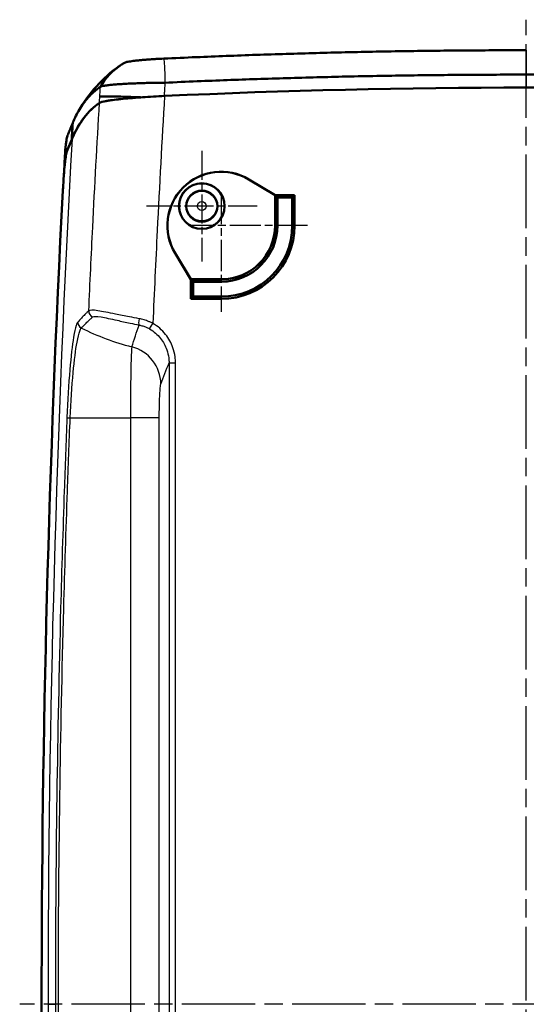
# Model space of a CAD drawing. Units: millimetres. Extents: x 1 to 598, y 1 to 419.
# Drawn here: x 409 to 448, y 251 to 326 of the extents above; entities that cross this region are included whole.
import ezdxf

# ---------------------------------------------------------------- set-up
doc = ezdxf.new("R2010")
doc.units = ezdxf.units.MM
doc.linetypes.add('CHAIN', pattern=[0.3543, 0.2362, -0.0295, 0.0591, -0.0295])
doc.linetypes.add('DASH_DOT', pattern=[0.37, 0.24, -0.06, 0.01, -0.06])
for name, color, linetype, lineweight in [('Mittellinie (ISO)', 1, 'DASH_DOT', 25), ('Mittelpunktmarkierung (ISO)', 1, 'DASH_DOT', 25), ('Sichtbar (ISO)', 7, 'Continuous', 50), ('Sichtbar schmal (ISO)', 1, 'Continuous', 25)]:
    doc.layers.add(name, color=color, linetype=linetype, lineweight=lineweight)

msp = doc.modelspace()

# ---------------------------------------------------------------- linework, layer by layer
at = {"layer": 'Mittellinie (ISO)', "linetype": 'CHAIN', "ltscale": 23.990969}
for p, q in [((447.768638, 174.4252346), (447.768638, 326.4819533)), ((486.3840919, 250.6202092), (408.7374628, 250.6202092))]:
    msp.add_line(p, q, dxfattribs=at)
at = {"layer": 'Mittelpunktmarkierung (ISO)', "linetype": 'CHAIN', "ltscale": 9.464558}
for p, q in [((422.768638, 316.3789361), (422.768638, 307.8614823)), ((427.0273649, 312.1202092), (418.5099112, 312.1202092))]:
    msp.add_line(p, q, dxfattribs=at)
at = {"layer": 'Mittelpunktmarkierung (ISO)', "linetype": 'CHAIN', "ltscale": 10.167448}
for p, q in [((424.268638, 313.1202092), (424.268638, 303.9702092)), ((430.918638, 310.6202092), (421.768638, 310.6202092))]:
    msp.add_line(p, q, dxfattribs=at)
at = {"layer": 'Sichtbar (ISO)'}
for p, q in [((428.4099112, 312.9652675), (426.3989038, 314.1715626)), ((426.4033929, 314.1790463), (428.418638, 312.9702092)), ((428.418638, 312.9702092), (428.4099112, 312.9652675)), ((428.4099112, 310.6202092), (428.4099112, 312.9652675)), ((428.418638, 310.6202092), (428.418638, 312.9702092)), ((428.418638, 312.9702092), (429.918638, 312.9702092)), ((428.418638, 312.9702092), (428.594965, 312.7938822)), ((428.594965, 310.6202092), (428.594965, 312.7938822)), ((428.594965, 312.7938822), (429.7423111, 312.7938822)), ((429.918638, 312.9702092), (429.7423111, 312.7938822)), ((429.7423111, 312.7938822), (429.7423111, 310.6202092)), ((429.918638, 312.9702092), (429.918638, 310.6202092)), ((421.918638, 306.4702092), (420.7098009, 308.4854543)), ((420.7172847, 308.4899434), (421.9235798, 306.4789361)), ((421.918638, 306.4702092), (421.9235798, 306.4789361)), ((421.918638, 306.4702092), (424.268638, 306.4702092)), ((421.918638, 304.9702092), (421.918638, 306.4702092)), ((421.918638, 306.4702092), (422.094965, 306.2938822)), ((421.9235798, 306.4789361), (424.268638, 306.4789361)), ((422.094965, 305.1465362), (422.094965, 306.2938822)), ((422.094965, 306.2938822), (424.268638, 306.2938822)), ((421.918638, 304.9702092), (422.094965, 305.1465362)), ((424.268638, 304.9702092), (421.918638, 304.9702092)), ((424.268638, 305.1465362), (422.094965, 305.1465362))]:
    msp.add_line(p, q, dxfattribs=at)
for radius in [1.7587269, 1.75, 1.2]:
    msp.add_circle((422.768638, 312.1202092), radius, dxfattribs=at)
for centre, radius, start, end in [((447.768638, -280.3797908), 601.6307609, 87.3447782628, 92.6552217372), ((1610.8922906, 250.6202092), 1200, 176.7572578374, 176.8176165399), ((424.268638, 310.6202092), 4.15, 59.042723669, 210.957276331), ((424.268638, 310.6202092), 4.1412731, 59.042723669, 210.957276331), ((1610.4258614, 250.6202092), 1200, 177.0043701883, 182.9956298117), ((424.268638, 310.6202092), 4.1412731, 270, 0), ((424.268638, 310.6202092), 4.15, 270, 0), ((424.268638, 310.6202092), 5.65, 270, 0), ((424.268638, 310.6202092), 4.326327, 270, 0), ((424.268638, 310.6202092), 5.473673, 270, 0)]:
    msp.add_arc(centre, radius, start, end, dxfattribs=at)
msp.add_ellipse((1610.3586976, 250.6201972), major_axis=(-0.1543823, -1199.9204057), ratio=0.9999989144, start_param=4.6578314495, end_param=4.6591977796, dxfattribs=at)
for points, knots in [([(419.8348947, 323.4844338), (420.6756032, 323.5232712), (421.5075912, 323.559965), (423.1145586, 323.6275131), (423.8836415, 323.6583675), (425.4237928, 323.7172102), (426.1941109, 323.7451663), (427.7346112, 323.7981245), (428.5048432, 323.823129), (430.0454754, 323.8701954), (430.8158543, 323.8922566), (432.3303558, 323.9327298), (433.0744805, 323.9512408), (433.8449571, 323.968984), (433.8712755, 323.9695883), (434.6680729, 323.9878335), (435.4385871, 324.0040033), (436.9796702, 324.0333969), (437.7502394, 324.0466208), (439.2914227, 324.0701224), (440.062037, 324.0804002), (441.603299, 324.0980096), (442.3739465, 324.1053411), (444.6859207, 324.1229163), (446.227274, 324.1287404), (447.768638, 324.1286718)], [-2.7849914466, -2.7849914466, -2.7849914466, -2.7849914466, -2.5348451428, -2.5348451428, -2.3044047061, -2.3044047061, -2.0739641926, -2.0739641926, -1.8435237122, -1.8435237122, -1.6130832294, -1.6130832294, -1.3905142447, -1.3905142447, -1.3826427506, -1.3826427506, -1.1522022859, -1.1522022859, -0.9217617966, -0.9217617966, -0.6913213911, -0.6913213911, -0.4608808284, -0.4608808284, -0.0000007846, -0.0000007846, -0.0000007846, -0.0000007846]), ([(416.817823, 323.1660783), (416.8330048, 323.1746894), (416.8546496, 323.1835163), (416.9140755, 323.2025923), (416.9535008, 323.212894), (417.0477787, 323.2337473), (417.1025696, 323.2442892), (417.2264741, 323.2654339), (417.2955773, 323.2760373), (417.4466534, 323.2971072), (417.5285521, 323.3075733), (417.6995894, 323.3277305), (417.7881302, 323.3374334), (417.8861914, 323.3474619), (417.8910684, 323.3479589), (417.9943886, 323.3584507), (418.0979157, 323.3682521), (418.3128761, 323.3872671), (418.4242527, 323.3964837), (418.6532437, 323.4142236), (418.7708173, 323.4227487), (419.0104182, 323.4389983), (419.1324443, 323.4467269), (419.4471719, 323.4652999), (419.6409349, 323.4754737), (419.8348947, 323.4844338)], [-3.21835379543, -3.21835379543, -3.21835379543, -3.21835379543, -3.18407804081, -3.18407804081, -3.14579958135, -3.14579958135, -3.10752534548, -3.10752534548, -3.0692857451, -3.0692857451, -3.03124551638, -3.03124551638, -2.99517149385, -2.99517149385, -2.99328865481, -2.99328865481, -2.95538551869, -2.95538551869, -2.91771966143, -2.91771966143, -2.88019933764, -2.88019933764, -2.84283845782, -2.84283845782, -2.78499144664, -2.78499144664, -2.78499144664, -2.78499144664]), ([(447.768638, 322.2486383), (446.2320639, 322.2498276), (444.6954918, 322.2451433), (442.3906771, 322.2293063), (441.6224144, 322.2225589), (440.0859177, 322.2061275), (439.3176838, 322.1964434), (437.7812568, 322.1741386), (437.0130636, 322.1615179), (435.476728, 322.13334), (434.7085854, 322.1177828), (433.9142381, 322.100176), (433.8880007, 322.0995927), (433.1198932, 322.0824671), (432.3780545, 322.0645571), (430.8682017, 322.025316), (430.1001853, 322.0038862), (428.5642734, 321.9580919), (427.7963991, 321.9337283), (426.2606101, 321.882061), (425.4926457, 321.854755), (423.957196, 321.7972219), (423.1904587, 321.7670267), (421.5883879, 321.7008638), (420.7589325, 321.6648941), (419.9207807, 321.626791)], [0.0000003553, 0.0000003553, 0.0000003553, 0.0000003553, 0.4608808284, 0.4608808284, 0.6913213911, 0.6913213911, 0.9217617966, 0.9217617966, 1.1522022859, 1.1522022859, 1.3826427506, 1.3826427506, 1.3905142447, 1.3905142447, 1.6130832294, 1.6130832294, 1.8435237122, 1.8435237122, 2.0739641926, 2.0739641926, 2.3044047061, 2.3044047061, 2.5348451428, 2.5348451428, 2.7849914466, 2.7849914466, 2.7849914466, 2.7849914466]), ([(447.768638, 322.2486383), (449.3052122, 322.2498276), (450.8417843, 322.2451433), (453.146599, 322.2293063), (453.9148617, 322.2225589), (455.4513584, 322.2061275), (456.2195923, 322.1964434), (457.7560193, 322.1741386), (458.5242125, 322.1615179), (460.0605481, 322.13334), (460.8286907, 322.1177828), (461.623038, 322.100176), (461.6492754, 322.0995927), (462.4173829, 322.0824671), (463.1592216, 322.0645571), (464.6690744, 322.025316), (465.4370907, 322.0038862), (466.9730027, 321.9580919), (467.740877, 321.9337283), (469.276666, 321.882061), (470.0446304, 321.854755), (471.5800801, 321.7972219), (472.3468174, 321.7670267), (473.9488882, 321.7008638), (474.7783436, 321.6648941), (475.6164954, 321.626791)], [0.0000003553, 0.0000003553, 0.0000003553, 0.0000003553, 0.4608808284, 0.4608808284, 0.6913213911, 0.6913213911, 0.9217617966, 0.9217617966, 1.1522022859, 1.1522022859, 1.3826427506, 1.3826427506, 1.3905142447, 1.3905142447, 1.6130832294, 1.6130832294, 1.8435237122, 1.8435237122, 2.0739641926, 2.0739641926, 2.3044047061, 2.3044047061, 2.5348451428, 2.5348451428, 2.7849914466, 2.7849914466, 2.7849914466, 2.7849914466]), ([(414.952289, 321.308119), (414.9236109, 321.2884615), (414.8954097, 321.2687011), (414.8241766, 321.2176841), (414.7812713, 321.1859192), (414.667872, 321.0991666), (414.5983902, 321.043033), (414.4616283, 320.9264864), (414.3944907, 320.8661724), (414.262932, 320.7416597), (414.1984985, 320.6774535), (414.0722519, 320.5450743), (414.0104442, 320.4769051), (413.8906839, 320.3380257), (413.8326779, 320.267392), (413.774792, 320.1933945), (413.7736422, 320.1919233), (413.7146623, 320.1163789), (413.6581543, 320.0403362), (413.5477858, 319.8843159), (413.4939252, 319.8043382), (413.3888488, 319.6404477), (413.3376331, 319.5565349), (413.2378443, 319.3847752), (413.1892715, 319.2969283), (413.0499549, 319.032127), (412.9628994, 318.8496634), (412.8808644, 318.6597779)], [3.2259284071, 3.2259284071, 3.2259284071, 3.2259284071, 3.3060379893, 3.3060379893, 3.4279979377, 3.4279979377, 3.6342212496, 3.6342212496, 3.8404473589, 3.8404473589, 4.0466804097, 4.0466804097, 4.2529243895, 4.2529243895, 4.4550677693, 4.4550677693, 4.4591662514, 4.4591662514, 4.6653985455, 4.6653985455, 4.8716254078, 4.8716254078, 5.07785097, 5.07785097, 5.2840793598, 5.2840793598, 5.6858923272, 5.6858923272, 5.6858923272, 5.6858923272]), ([(419.9207807, 321.626791), (419.6019506, 321.624669), (419.2834925, 321.6206253), (418.7663025, 321.6108432), (418.5657981, 321.6062229), (418.1721431, 321.595471), (417.9789949, 321.5893328), (417.6028522, 321.5756077), (417.4199251, 321.5680155), (417.0669108, 321.5514589), (416.8969173, 321.5424865), (416.7272859, 321.5324349), (416.7192789, 321.5319578), (416.558284, 321.5223085), (416.4129398, 321.5125949), (416.1322147, 321.4916547), (415.9978176, 321.4803747), (415.7499471, 321.4568612), (415.6365958, 321.4446242), (415.4334064, 321.4194197), (415.3435857, 321.4064508), (415.1890961, 321.3799896), (415.1245286, 321.3665088), (415.0171338, 321.3380895), (414.9767895, 321.3231234), (414.952289, 321.308119)], [2.78499144664, 2.78499144664, 2.78499144664, 2.78499144664, 2.84283845782, 2.84283845782, 2.88019933764, 2.88019933764, 2.91771966143, 2.91771966143, 2.95538551869, 2.95538551869, 2.99328865481, 2.99328865481, 2.99517149385, 2.99517149385, 3.03124551638, 3.03124551638, 3.0692857451, 3.0692857451, 3.10752534548, 3.10752534548, 3.14579958135, 3.14579958135, 3.18407804081, 3.18407804081, 3.22592840709, 3.22592840709, 3.22592840709, 3.22592840709]), ([(419.8976263, 320.6050502), (419.319828, 320.5782545), (418.7464823, 320.5453376), (417.6585058, 320.469964), (417.1516326, 320.4280271), (416.1957728, 320.3327402), (415.772986, 320.2794707), (415.1500638, 320.1733414), (414.954095, 320.1214494), (414.8843584, 320.0732218)], [-0.74058945079, -0.74058945079, -0.74058945079, -0.74058945079, -0.56708359968, -0.56708359968, -0.39343603889, -0.39343603889, -0.19599070585, -0.19599070585, 0, 0, 0, 0]), ([(414.8843584, 320.0732218), (414.949996, 320.1186146), (415.1274995, 320.16728), (415.6875874, 320.2667655), (416.0659464, 320.3167795), (416.9754192, 320.4124716), (417.4974242, 320.4574206), (418.0635057, 320.4978711)], [-0.56749790714, -0.56749790714, -0.56749790714, -0.56749790714, -0.38299914352, -0.38299914352, -0.19813264315, -0.19813264315, -0.01523134546, -0.01523134546, -0.01523134546, -0.01523134546]), ([(418.0635057, 320.4978711), (418.029954, 320.4993519), (417.9965283, 320.5008149), (417.3629369, 320.5283116), (416.817096, 320.5479809), (415.9538912, 320.5708084), (415.622664, 320.5755724), (415.13122, 320.5729339), (414.9745903, 320.5655497), (414.9133033, 320.5523121), (414.9128128, 320.5522044), (414.9123287, 320.5520963)], [-0.54742967721, -0.54742967721, -0.54742967721, -0.54742967721, -0.53659722927, -0.53659722927, -0.34128350098, -0.34128350098, -0.17064873173, -0.17064873173, 0, 0, 0.00139509485, 0.00139509485, 0.00139509485, 0.00139509485]), ([(412.804602, 317.3844918), (413.0515765, 317.9643762), (413.3443256, 318.4757119), (414.0341774, 319.377231), (414.4345702, 319.7621629), (414.8843584, 320.0732218)], [-2.4840717749, -2.4840717749, -2.4840717749, -2.4840717749, -1.2643932324, -1.2643932324, -0.0002899589, -0.0002899589, -0.0002899589, -0.0002899589]), ([(414.8843584, 320.0732218), (414.4518976, 319.7741459), (414.0650964, 319.4067768), (413.367774, 318.5164303), (413.0614373, 317.9875288), (412.804602, 317.3844918)], [-2.4837807316, -2.4837807316, -2.4837807316, -2.4837807316, -1.2683751599, -1.2683751599, 0, 0, 0, 0]), ([(412.8808644, 318.6597779), (412.8795028, 318.6566264), (412.8781428, 318.653475), (412.8755452, 318.6474495), (412.8743074, 318.6445755), (412.8726518, 318.6407275), (412.8722329, 318.6397535), (412.8713954, 318.6378057), (412.8709768, 318.6368318), (412.8701398, 318.634884), (412.8697215, 318.6339101), (412.8688851, 318.6319624), (412.8684671, 318.6309885), (412.8676313, 318.6290407), (412.8672135, 318.6280669), (412.8663783, 318.6261191), (412.8659608, 318.6251453), (412.8651261, 318.6231976), (412.8647089, 318.6222237), (412.8639441, 318.6204377), (412.8635963, 318.6196255), (412.8631795, 318.6186517), (412.8631103, 318.61849), (412.8626244, 318.6173546), (412.8622077, 318.6163808), (412.8613748, 318.6144331), (412.8609584, 318.6134593), (412.858086, 318.6067387), (412.8556348, 318.6009921), (412.8504169, 318.5887355), (412.8476517, 318.5822254), (412.8446078, 318.5750431), (412.8443228, 318.5743705), (412.8440379, 318.5736979)], [5.685892327229, 5.685892327229, 5.685892327229, 5.685892327229, 5.692560790856, 5.692560790856, 5.698642568053, 5.698642568053, 5.70070370572, 5.70070370572, 5.702764843454, 5.702764843454, 5.704825981256, 5.704825981256, 5.706887119126, 5.706887119126, 5.708948257067, 5.708948257067, 5.711009395078, 5.711009395078, 5.713070533162, 5.713070533162, 5.714789562013, 5.714789562013, 5.715131671318, 5.715131671318, 5.717192809548, 5.717192809548, 5.719253947853, 5.719253947853, 5.731417502247, 5.731417502247, 5.745198447999, 5.745198447999, 5.746622339181, 5.746622339181, 5.746622339181, 5.746622339181]), ([(412.8136778, 318.4997904), (412.8046652, 318.4784426), (412.795653, 318.4570944), (412.7745321, 318.4070593), (412.7624239, 318.3783725), (412.7381888, 318.3209492), (412.7260619, 318.2922125), (412.7017921, 318.2346959), (412.6896492, 318.205916), (412.6660988, 318.1500936), (412.6546911, 318.1230511), (412.6425361, 318.0942345), (412.6417878, 318.0924606), (412.6288724, 318.0618411), (412.6167064, 318.0329953), (412.5923668, 317.9752803), (412.580193, 317.9464106), (412.5558422, 317.888658), (412.5436657, 317.8597764), (412.5193068, 317.8019938), (412.5071224, 317.7730876), (412.4730089, 317.6921504), (412.4511162, 317.6401992), (412.429006, 317.5877208)], [4.86119525898, 4.86119525898, 4.86119525898, 4.86119525898, 4.90639996512, 4.90639996512, 4.9671424997, 4.9671424997, 5.0279895915, 5.0279895915, 5.08892685173, 5.08892685173, 5.14618396954, 5.14618396954, 5.14993989157, 5.14993989157, 5.21101432223, 5.21101432223, 5.27213575489, 5.27213575489, 5.33328980075, 5.33328980075, 5.394462071, 5.394462071, 5.5046820758, 5.5046820758, 5.5046820758, 5.5046820758]), ([(412.8440379, 318.5736979), (412.8370284, 318.5570943), (412.8300193, 318.5404911), (412.8221832, 318.5219275), (412.8213555, 318.5199668), (412.8205279, 318.5180061)], [5.746622339181, 5.746622339181, 5.746622339181, 5.746622339181, 5.781772184339, 5.781772184339, 5.785923169562, 5.785923169562, 5.785923169562, 5.785923169562]), ([(412.429006, 317.5877208), (412.4168927, 317.55897), (412.4040437, 317.5150909), (412.3794655, 317.4079072), (412.3679583, 317.3494612), (412.3443928, 317.2138479), (412.3323295, 317.1367024), (412.3078113, 316.9648248), (412.2953603, 316.8701466), (412.2797744, 316.7425581), (412.2767353, 316.717257), (412.2736917, 316.691496)], [5.5046820758, 5.5046820758, 5.5046820758, 5.5046820758, 5.56512267661, 5.56512267661, 5.61488432371, 5.61488432371, 5.66454801651, 5.66454801651, 5.71409945431, 5.71409945431, 5.72607283509, 5.72607283509, 5.72607283509, 5.72607283509]), ([(412.0656329, 313.3319529), (412.0664929, 313.3483866), (412.0673602, 313.3648198), (412.0702026, 313.418223), (412.0722068, 313.4551793), (412.0782413, 313.5644223), (412.0823698, 313.6365771), (412.1070286, 314.0530722), (412.1301452, 314.3877098), (412.1783692, 314.9912548), (412.2030024, 315.2588807), (412.2573176, 315.7652656), (412.2865536, 315.9838187), (412.3307523, 316.2259518), (412.3467645, 316.2907117), (412.361393, 316.3257205)], [-1.42420578253, -1.42420578253, -1.42420578253, -1.42420578253, -1.41926952283, -1.41926952283, -1.40816243404, -1.40816243404, -1.38640618011, -1.38640618011, -1.28204404581, -1.28204404581, -1.18315256487, -1.18315256487, -1.06516084087, -1.06516084087, -0.99117860483, -0.99117860483, -0.99117860483, -0.99117860483]), ([(412.361393, 316.3257205), (412.3420498, 316.2794286), (412.3203808, 316.1813509), (412.2752042, 315.8964657), (412.2520912, 315.7155225), (412.2136163, 315.3584612), (412.1984805, 315.2037209), (412.1836355, 315.0376873)], [-0.46325079264, -0.46325079264, -0.46325079264, -0.46325079264, -0.36587194196, -0.36587194196, -0.27286272265, -0.27286272265, -0.21220308375, -0.21220308375, -0.21220308375, -0.21220308375])]:
    msp.add_open_spline(points, degree=3, knots=knots, dxfattribs=at)
for points in [[(413.2732076, 319.4455231), (414.0437828, 320.7846812), (415.1176596, 322.0154904), (416.4323243, 322.9245681)], [(416.5902704, 323.0291886), (415.916811, 322.6000929), (415.3488994, 322.0045341), (414.952289, 321.308119)], [(416.5901844, 323.0292838), (416.6650215, 323.0768732), (416.7409802, 323.1224962), (416.8178233, 323.1660781)], [(412.7488776, 317.2520597), (412.7725381, 317.6740545), (412.7964215, 318.0960367), (412.8205279, 318.5180061)], [(412.8136778, 318.4997904), (412.8158216, 318.5035006), (412.8179699, 318.5072081), (412.8201226, 318.5109127)], [(412.7732382, 317.3102318), (412.6367076, 316.9842241), (412.4985831, 316.6540418), (412.361393, 316.3257205)], [(412.7428343, 317.2376274), (412.6159925, 316.9347045), (412.4880065, 316.62873), (412.361393, 316.3257205)], [(412.7488776, 317.2520597), (412.7569971, 317.2714499), (412.7651176, 317.2908414), (412.7732382, 317.3102318)], [(412.7732382, 317.3102318), (412.7836031, 317.3349811), (412.7940577, 317.3597344), (412.804602, 317.3844918)], [(412.804602, 317.3844918), (412.7940577, 317.3597344), (412.7836031, 317.3349811), (412.7732382, 317.3102318)], [(412.2736917, 316.691496), (412.2556916, 316.539144), (412.2428499, 316.3778538), (412.2334849, 316.2066266)]]:
    msp.add_open_spline(points, degree=3, dxfattribs=at)
at = {"layer": 'Sichtbar schmal (ISO)'}
for p, q in [((426.4033929, 314.1790463), (426.3989038, 314.1715626)), ((428.418638, 310.6202092), (428.4099112, 310.6202092)), ((428.418638, 310.6202092), (428.594965, 310.6202092)), ((429.918638, 310.6202092), (429.7423111, 310.6202092)), ((420.7098009, 308.4854543), (420.7172847, 308.4899434)), ((424.268638, 306.4702092), (424.268638, 306.4789361)), ((424.268638, 306.4702092), (424.268638, 306.2938822)), ((424.268638, 304.9702092), (424.268638, 305.1465362)), ((418.747869, 302.6527009), (418.995105, 303.0814183)), ((420.2438056, 300.0375036), (420.2438056, 201.2029148)), ((420.2438056, 300.0375036), (420.7431203, 300.0375036)), ((420.7431203, 201.2029148), (420.7431203, 300.0375036)), ((412.6297658, 295.8063781), (417.2691564, 295.8063781)), ((419.4920993, 295.8063781), (417.2691564, 295.8063781)), ((417.2691564, 295.8063781), (417.2691564, 205.4340403)), ((419.4920993, 205.4340403), (419.4920993, 295.8063781)), ((411.7166099, 250.6202092), (411.4854948, 250.6202092))]:
    msp.add_line(p, q, dxfattribs=at)
for radius in [1.1458325, 0.345863]:
    msp.add_circle((422.768638, 312.1202092), radius, dxfattribs=at)
for centre, major_axis, ratio, start_param, end_param in [((1607.6368725, 250.6202092), (0, -1200), 0.9972609477, 4.6557307644, 4.6567853137), ((1607.6368725, 250.6202092), (0, -1200), 0.9972609477, 4.6567853137, 4.7123889804), ((414.5564961, 304.0290595), (0.3406637, -0.3659894), 0.9893614489, 3.9234463125, 5.110560375), ((413.7105243, 303.1639408), (0.375384, -0.330283), 0.990793473, 3.8237679198, 4.9642391487), ((422.4221277, 320.4214441), (-20, 0), 0.9892034624, 1.1076682031, 1.3155696226), ((422.4221277, 337.3191736), (-19.2237262, -68.0898469), 0.0810400165, 1.0360435824, 1.0648579697), ((418.044712, 303.4401562), (-0.0980968, -0.4902826), 0.2121196767, 4.7451137687, 6.136526207), ((416.6154378, 298.4067804), (2.7948151, -1.0904168), 0.9897644545, 0.375489319, 1.6837397007), ((425.4180163, 337.3191736), (-21.8960308, -69.0134653), 0.1020113804, 1.0044823905, 1.0328012783), ((412.8745749, 295.8063781), (-0.4996137, 0.019651), 0.0220638662, 0.0717961848, 1.0595784238), ((1607.6368725, 250.6202092), (0, 1200), 0.9972609477, 1.5707963268, 1.6263999934)]:
    msp.add_ellipse(centre, major_axis=major_axis, ratio=ratio, start_param=start_param, end_param=end_param, dxfattribs=at)
for points in [[(447.768638, 324.1286718), (447.768638, 323.7213072), (447.768638, 323.0600791), (447.768638, 322.2486383)], [(419.8348947, 323.4844338), (419.8370411, 323.4689243), (419.8391496, 323.4530521), (419.8412229, 323.4368456)], [(419.8412229, 323.4368456), (419.8549507, 323.3291825), (419.8670008, 323.2058367), (419.8773914, 323.0691247)], [(419.8773914, 323.0691247), (419.9059902, 322.6853492), (419.9210333, 322.1929588), (419.9207807, 321.626791)], [(447.768638, 322.2486383), (447.768638, 321.9160822), (447.768638, 321.5835261), (447.768638, 321.2509701)], [(414.8843584, 320.0732218), (414.8936498, 320.2328485), (414.9029732, 320.3924733), (414.9123287, 320.5520963)], [(410.9237353, 250.6202092), (411.0831974, 250.6202092), (411.2704611, 250.6202092), (411.4854948, 250.6202092)]]:
    msp.add_open_spline(points, degree=3, dxfattribs=at)
for points, knots in [([(414.9123287, 320.5520963), (414.9189217, 320.6775916), (414.9255346, 320.8030858), (414.9388544, 321.0550934), (414.9455616, 321.1816067), (414.952289, 321.308119)], [-0.284294455658, -0.284294455658, -0.284294455658, -0.284294455658, -0.246686883094, -0.246686883094, -0.208773289246, -0.208773289246, -0.208773289246, -0.208773289246]), ([(419.9207807, 321.626791), (419.9189581, 321.5927268), (419.917137, 321.5586626), (419.9047021, 321.3258772), (419.8941372, 321.1271534), (419.8778936, 320.820152), (419.8721796, 320.7118762), (419.8664806, 320.6035997)], [0.17663273124, 0.17663273124, 0.17663273124, 0.17663273124, 0.18688400234, 0.18688400234, 0.24668688309, 0.24668688309, 0.27927015911, 0.27927015911, 0.27927015911, 0.27927015911]), ([(419.8976263, 320.6050502), (419.6942498, 317.1519408), (419.5059224, 313.6978747), (419.332653, 310.2429911), (419.2129485, 307.85616), (419.1004315, 305.4689474), (418.995105, 303.0814183)], [0.2494553305, 0.2494553305, 0.2494553305, 0.2494553305, 1.2871828884, 1.2871828884, 1.2871828884, 2.0041044189, 2.0041044189, 2.0041044189, 2.0041044189]), ([(414.059627, 304.051292), (414.1557106, 306.1985095), (414.2575863, 308.3454665), (414.3652519, 310.4921164), (414.5254692, 313.68655), (414.6985077, 316.8803005), (414.8843584, 320.0732218)], [-1.9292793324, -1.9292793324, -1.9292793324, -1.9292793324, -1.2871828884, -1.2871828884, -1.2871828884, -0.3316779552, -0.3316779552, -0.3316779552, -0.3316779552]), ([(412.1836355, 315.0376873), (412.188522, 315.1285794), (412.1934188, 315.2194709), (412.2231825, 315.7707536), (412.2483044, 316.2311318), (412.2736917, 316.691496)], [-1.40170810893, -1.40170810893, -1.40170810893, -1.40170810893, -1.37462835702, -1.37462835702, -1.23746076303, -1.23746076303, -1.23746076303, -1.23746076303]), ([(414.059627, 304.051292), (414.0212699, 304.0156092), (413.9832974, 303.9798982), (413.8855685, 303.8869575), (413.8264118, 303.8296724), (413.6751622, 303.6804181), (413.5846037, 303.588261), (413.3988888, 303.3929667), (413.3043128, 303.289731), (413.2128294, 303.1858132)], [-0.86364573653, -0.86364573653, -0.86364573653, -0.86364573653, -0.75569001947, -0.75569001947, -0.58296087216, -0.58296087216, -0.30659423647, -0.30659423647, 0, 0, 0, 0]), ([(413.4871498, 302.7214407), (413.5808877, 302.8241578), (413.6777943, 302.9261766), (413.8680856, 303.119134), (413.9608755, 303.2101735), (414.1158519, 303.3576007), (414.1764662, 303.4141805), (414.276603, 303.5059719), (414.3155111, 303.5412402), (414.3548133, 303.5764797)], [0, 0, 0, 0, 0.30659423647, 0.30659423647, 0.58296087216, 0.58296087216, 0.75569001947, 0.75569001947, 0.86364573653, 0.86364573653, 0.86364573653, 0.86364573653]), ([(417.9375594, 303.4449118), (417.6871899, 303.491087), (417.4394614, 303.5383385), (416.8135494, 303.660664), (416.4474853, 303.7352344), (415.5790866, 303.9117382), (415.1131632, 304.0057884), (414.3828231, 304.113826), (414.1382462, 304.117131), (414.059627, 304.051292)], [-0.56397100885, -0.56397100885, -0.56397100885, -0.56397100885, -0.49347463275, -0.49347463275, -0.38068043098, -0.38068043098, -0.20020970814, -0.20020970814, 0, 0, 0, 0]), ([(414.3548133, 303.5764797), (414.4277012, 303.6418333), (414.6534997, 303.6371335), (415.3273158, 303.5257567), (415.7570646, 303.4298383), (416.5580359, 303.250843), (416.8956761, 303.1754271), (417.4730115, 303.0520967), (417.7015193, 303.0045474), (417.9324705, 302.9581777)], [0, 0, 0, 0, 0.20020970814, 0.20020970814, 0.38068043098, 0.38068043098, 0.49347463275, 0.49347463275, 0.56397100885, 0.56397100885, 0.56397100885, 0.56397100885]), ([(413.2128294, 303.1858132), (413.1720943, 303.1395413), (413.1301978, 303.0519394), (413.0207073, 302.7192383), (412.9534277, 302.4139628), (412.7832924, 301.3865432), (412.6840308, 300.5249553), (412.503704, 298.399318), (412.4270201, 297.116784), (412.3762172, 295.8251877)], [-1.0921451164, -1.0921451164, -1.0921451164, -1.0921451164, -0.9556269769, -0.9556269769, -0.7371979536, -0.7371979536, -0.3877115163, -0.3877115163, 0, 0, 0, 0]), ([(412.6297658, 295.8063781), (412.6818483, 297.0260165), (412.76045, 298.2358173), (412.9452671, 300.2364671), (413.0469938, 301.0452264), (413.2213431, 302.0063014), (413.2902866, 302.2908115), (413.4024808, 302.5991372), (413.4454108, 302.6796943), (413.4871498, 302.7214407)], [0, 0, 0, 0, 0.3877115163, 0.3877115163, 0.7371979536, 0.7371979536, 0.9556269769, 0.9556269769, 1.0921451164, 1.0921451164, 1.0921451164, 1.0921451164]), ([(417.9324705, 302.9581777), (418.0319376, 302.9388612), (418.1317393, 302.9134511), (418.3193431, 302.8534829), (418.407336, 302.8200823), (418.5470007, 302.7583167), (418.59992, 302.7327681), (418.6842472, 302.6885778), (418.7162808, 302.6709397), (418.747869, 302.6527009)], [0, 0, 0, 0, 0.03625372196, 0.03625372196, 0.0689331333, 0.0689331333, 0.08935776538, 0.08935776538, 0.10212316044, 0.10212316044, 0.10212316044, 0.10212316044]), ([(418.995105, 303.0814183), (418.9540521, 303.1028605), (418.912431, 303.1236179), (418.8028934, 303.1756823), (418.734181, 303.2058443), (418.5529093, 303.2789407), (418.4387751, 303.3186573), (418.1955934, 303.3904323), (418.0663154, 303.4211656), (417.9375594, 303.4449118)], [-0.10212316044, -0.10212316044, -0.10212316044, -0.10212316044, -0.08935776538, -0.08935776538, -0.0689331333, -0.0689331333, -0.03625372196, -0.03625372196, 0, 0, 0, 0]), ([(420.7431203, 300.0375036), (420.7431203, 300.1898764), (420.7332976, 300.3432092), (420.6817976, 300.7394474), (420.6243782, 300.980778), (420.4134449, 301.5814755), (420.2210965, 301.9297756), (419.706768, 302.5753521), (419.3699752, 302.8652353), (418.995105, 303.0814183)], [0, 0, 0, 0, 0.04571183681, 0.04571183681, 0.1188507757, 0.1188507757, 0.23587307793, 0.23587307793, 0.36569469447, 0.36569469447, 0.36569469447, 0.36569469447]), ([(418.747869, 302.6527009), (419.0691149, 302.4672158), (419.3576349, 302.2183304), (419.7980419, 301.6638224), (419.9626387, 301.3645705), (420.142921, 300.8483442), (420.1919191, 300.6409227), (420.235687, 300.3003172), (420.2439574, 300.1685026), (420.2438056, 300.0375036)], [-0.36569469447, -0.36569469447, -0.36569469447, -0.36569469447, -0.23587307793, -0.23587307793, -0.1188507757, -0.1188507757, -0.04571183681, -0.04571183681, 0, 0, 0, 0]), ([(417.3728322, 301.2782582), (417.3528, 301.1466711), (417.3333414, 300.774686), (417.3023565, 299.6979172), (417.2902642, 299.0326456), (417.2768222, 297.8088602), (417.2731464, 297.3069706), (417.2697988, 296.462781), (417.2691564, 296.1331558), (417.2691564, 295.8063781)], [0, 0, 0, 0, 0.13323526601, 0.13323526601, 0.25333466072, 0.25333466072, 0.32839678241, 0.32839678241, 0.37531060847, 0.37531060847, 0.37531060847, 0.37531060847]), ([(419.4920993, 295.8063781), (419.4920993, 295.9627575), (419.492838, 296.1204994), (419.4966878, 296.5243279), (419.500915, 296.7642493), (419.5163733, 297.3483167), (419.5302794, 297.6647582), (419.5659121, 298.17402), (419.5882895, 298.347735), (419.6113264, 298.4067804)], [-0.37531060847, -0.37531060847, -0.37531060847, -0.37531060847, -0.32839678241, -0.32839678241, -0.25333466072, -0.25333466072, -0.13323526601, -0.13323526601, 0, 0, 0, 0]), ([(412.3762172, 295.8251877), (412.3021868, 293.943065), (412.2327344, 292.0606534), (412.0641051, 287.1657365), (411.9720972, 284.1528428), (411.7636161, 276.3181088), (411.6655921, 271.4955416), (411.5230191, 261.3219736), (411.4854948, 255.9708733), (411.4854948, 250.6202092)], [-4.5198065218, -4.5198065218, -4.5198065218, -4.5198065218, -3.9548307066, -3.9548307066, -3.0508694022, -3.0508694022, -1.6045313153, -1.6045313153, 0, 0, 0, 0]), ([(411.7166099, 250.6202092), (411.7166099, 255.9686469), (411.7550792, 261.3175206), (411.9012429, 271.4868555), (412.0017356, 276.307416), (412.2154674, 284.13889), (412.3097926, 287.15053), (412.4826691, 292.0434101), (412.5538708, 293.9250385), (412.6297658, 295.8063781)], [0, 0, 0, 0, 1.6045313153, 1.6045313153, 3.0508694022, 3.0508694022, 3.9548307066, 3.9548307066, 4.5198065218, 4.5198065218, 4.5198065218, 4.5198065218]), ([(411.4854948, 250.6202092), (411.4854948, 245.2695451), (411.5230191, 239.9184448), (411.6655921, 229.7448768), (411.7636161, 224.9223096), (411.9720972, 217.0875756), (412.0641051, 214.0746819), (412.2327344, 209.179765), (412.3021868, 207.2973534), (412.3762172, 205.4152307)], [-4.5198065218, -4.5198065218, -4.5198065218, -4.5198065218, -2.9152752066, -2.9152752066, -1.4689371196, -1.4689371196, -0.5649758152, -0.5649758152, 0, 0, 0, 0]), ([(412.6297658, 205.4340403), (412.5538708, 207.3153799), (412.4826691, 209.1970082), (412.3097926, 214.0898884), (412.2154674, 217.1015284), (412.0017356, 224.9330024), (411.9012429, 229.7535629), (411.7550792, 239.9228978), (411.7166099, 245.2717715), (411.7166099, 250.6202092)], [0, 0, 0, 0, 0.5649758152, 0.5649758152, 1.4689371196, 1.4689371196, 2.9152752066, 2.9152752066, 4.5198065218, 4.5198065218, 4.5198065218, 4.5198065218])]:
    msp.add_open_spline(points, degree=3, knots=knots, dxfattribs=at)

doc.saveas('drawing.dxf')
